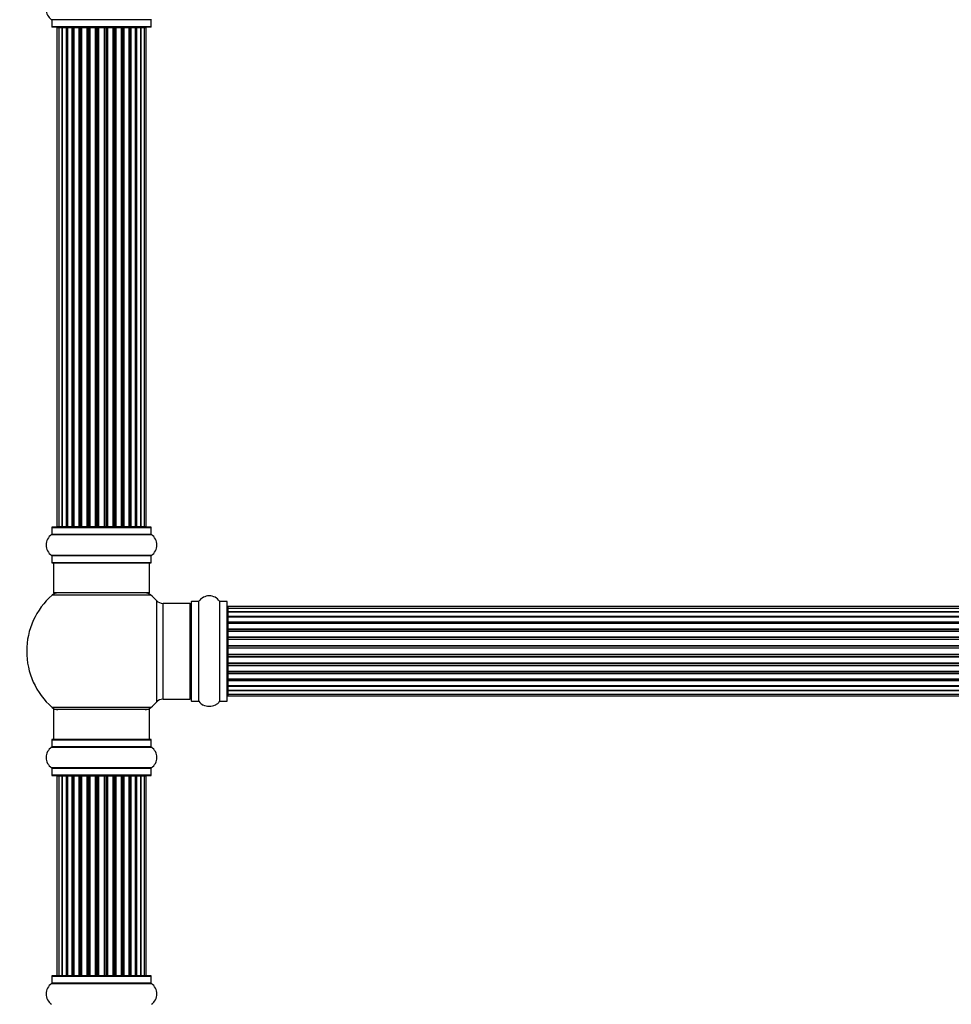
# Model space of a CAD drawing. Units: millimetres. Extents: x 0 to 1448, y 0 to 3502.
# Drawn here: x 473 to 785, y 1966 to 2295 of the extents above; entities that cross this region are included whole.
import ezdxf
from ezdxf import colors
from ezdxf.entities.mleader import LeaderData, LeaderLine
from ezdxf.math import Vec2, Vec3

# ---------------------------------------------------------------- set-up
doc = ezdxf.new("R2010")
doc.units = ezdxf.units.MM
doc.layers.add('DV1_Défaut', color=7, linetype='Continuous')
doc.layers.add('Défaut', color=7, linetype='Continuous')

# ---------------------------------------------------------------- blocks, each defined once
blk = doc.blocks.new('_DOT')
at = {"color": 0}
blk.add_line((0, 0), (-1, 0), dxfattribs=at)
at = {"color": 0, "const_width": 0.333}
blk.add_lwpolyline([(-0.1665, 0, 1), (0.1665, 0, 1)], format="xyb", close=True, dxfattribs=at)
blk = doc.blocks.new('SE')
at = {"layer": 'DV1_Défaut', "color": 7, "linetype": 'Continuous'}
for p, q in [((517.43, 2294.72), (484.05, 2294.72)), ((517.39, 2294.64), (484.09, 2294.64)), ((484.09, 2294.64), (484.09, 2292.29)), ((517.39, 2292.29), (517.39, 2294.64)), ((517.39, 2292.29), (484.09, 2292.29)), ((517.29, 2292.19), (484.19, 2292.19)), ((486.43, 2291.99), (485.82, 2291.99)), ((485.82, 2291.99), (485.82, 2125.39)), ((487.61, 2291.99), (486.43, 2291.99)), ((486.43, 2291.99), (486.43, 2125.39)), ((487.61, 2125.39), (487.61, 2291.99)), ((489, 2291.99), (487.62, 2291.99)), ((487.62, 2291.99), (487.62, 2125.39)), ((489, 2125.39), (489, 2291.99)), ((489, 2291.99), (489.25, 2291.99)), ((489.25, 2291.99), (489.25, 2125.39)), ((490.91, 2291.99), (489.34, 2291.99)), ((489.34, 2291.99), (489.34, 2125.39)), ((490.91, 2125.39), (490.91, 2291.99)), ((490.91, 2291.99), (491.16, 2291.99)), ((491.16, 2291.99), (491.16, 2125.39)), ((491.59, 2291.99), (491.16, 2291.99)), ((493.24, 2291.99), (491.51, 2291.99)), ((491.51, 2291.99), (491.51, 2125.39)), ((493.24, 2125.39), (493.24, 2291.99)), ((493.24, 2291.99), (493.49, 2291.99)), ((493.49, 2291.99), (493.49, 2125.39)), ((493.99, 2291.99), (493.49, 2291.99)), ((493.99, 2125.39), (493.99, 2291.99)), ((493.99, 2291.99), (494.05, 2291.99)), ((495.9, 2291.99), (494.05, 2291.99)), ((494.05, 2291.99), (494.05, 2125.39)), ((495.9, 2125.39), (495.9, 2291.99)), ((495.9, 2291.99), (496.14, 2291.99)), ((496.14, 2291.99), (496.14, 2125.39)), ((496.69, 2291.99), (496.14, 2291.99)), ((496.69, 2125.39), (496.69, 2291.99)), ((496.69, 2291.99), (496.83, 2291.99)), ((498.77, 2291.99), (496.83, 2291.99)), ((496.83, 2291.99), (496.83, 2125.39)), ((498.77, 2125.39), (498.77, 2291.99)), ((498.77, 2291.99), (498.99, 2291.99)), ((498.99, 2291.99), (498.99, 2125.39)), ((499.57, 2291.99), (498.99, 2291.99)), ((499.57, 2125.39), (499.57, 2291.99)), ((499.75, 2291.99), (499.57, 2291.99)), ((501.73, 2291.99), (499.75, 2291.99)), ((499.75, 2291.99), (499.75, 2125.39)), ((501.73, 2125.39), (501.73, 2291.99)), ((501.73, 2291.99), (501.91, 2291.99)), ((502.49, 2291.99), (501.91, 2291.99)), ((501.91, 2291.99), (501.91, 2125.39)), ((502.49, 2125.39), (502.49, 2291.99)), ((502.49, 2291.99), (502.71, 2291.99)), ((504.65, 2291.99), (502.71, 2291.99)), ((502.71, 2291.99), (502.71, 2125.39)), ((504.65, 2291.99), (504.79, 2291.99)), ((504.65, 2125.39), (504.65, 2291.99)), ((505.34, 2291.99), (504.79, 2291.99)), ((504.79, 2291.99), (504.79, 2125.39)), ((505.34, 2125.39), (505.34, 2291.99)), ((505.34, 2291.99), (505.58, 2291.99)), ((507.43, 2291.99), (505.58, 2291.99)), ((505.58, 2291.99), (505.58, 2125.39)), ((507.43, 2291.99), (507.49, 2291.99)), ((507.43, 2125.39), (507.43, 2291.99)), ((507.99, 2291.99), (507.49, 2291.99)), ((507.49, 2291.99), (507.49, 2125.39)), ((507.99, 2125.39), (507.99, 2291.99)), ((507.99, 2291.99), (508.24, 2291.99)), ((509.97, 2291.99), (508.24, 2291.99)), ((508.24, 2291.99), (508.24, 2125.39)), ((510.32, 2291.99), (509.89, 2291.99)), ((509.97, 2125.39), (509.97, 2291.99)), ((510.32, 2125.39), (510.32, 2291.99)), ((510.32, 2291.99), (510.57, 2291.99)), ((512.14, 2291.99), (510.57, 2291.99)), ((510.57, 2291.99), (510.57, 2125.39)), ((512.14, 2125.39), (512.14, 2291.99)), ((512.24, 2125.39), (512.24, 2291.99)), ((512.24, 2291.99), (512.48, 2291.99)), ((513.86, 2291.99), (512.48, 2291.99)), ((512.48, 2291.99), (512.48, 2125.39)), ((513.86, 2125.39), (513.86, 2291.99)), ((515.06, 2291.99), (513.87, 2291.99)), ((513.87, 2291.99), (513.87, 2125.39)), ((515.66, 2291.99), (515.06, 2291.99)), ((515.06, 2125.39), (515.06, 2291.99)), ((515.66, 2125.39), (515.66, 2291.99)), ((485.82, 2125.39), (486.43, 2125.39)), ((486.43, 2125.39), (487.61, 2125.39)), ((487.62, 2125.39), (489, 2125.39)), ((489.25, 2125.39), (489, 2125.39)), ((489.34, 2125.39), (490.91, 2125.39)), ((491.16, 2125.39), (490.91, 2125.39)), ((491.16, 2125.39), (491.59, 2125.39)), ((491.51, 2125.39), (493.24, 2125.39)), ((493.49, 2125.39), (493.24, 2125.39)), ((493.49, 2125.39), (493.99, 2125.39)), ((494.05, 2125.39), (493.99, 2125.39)), ((494.05, 2125.39), (495.9, 2125.39)), ((496.14, 2125.39), (495.9, 2125.39)), ((496.14, 2125.39), (496.69, 2125.39)), ((496.83, 2125.39), (496.69, 2125.39)), ((496.83, 2125.39), (498.77, 2125.39)), ((498.99, 2125.39), (498.77, 2125.39)), ((498.99, 2125.39), (499.57, 2125.39)), ((499.57, 2125.39), (499.75, 2125.39)), ((499.75, 2125.39), (501.73, 2125.39)), ((501.91, 2125.39), (501.73, 2125.39)), ((501.91, 2125.39), (502.49, 2125.39)), ((502.71, 2125.39), (502.49, 2125.39)), ((502.71, 2125.39), (504.65, 2125.39)), ((504.79, 2125.39), (504.65, 2125.39)), ((504.79, 2125.39), (505.34, 2125.39)), ((505.58, 2125.39), (505.34, 2125.39)), ((505.58, 2125.39), (507.43, 2125.39)), ((507.49, 2125.39), (507.43, 2125.39)), ((507.49, 2125.39), (507.99, 2125.39)), ((508.24, 2125.39), (507.99, 2125.39)), ((508.24, 2125.39), (509.97, 2125.39)), ((509.89, 2125.39), (510.32, 2125.39)), ((510.57, 2125.39), (510.32, 2125.39)), ((510.57, 2125.39), (512.14, 2125.39)), ((512.48, 2125.39), (512.24, 2125.39)), ((512.48, 2125.39), (513.86, 2125.39)), ((513.87, 2125.39), (515.06, 2125.39)), ((515.06, 2125.39), (515.66, 2125.39)), ((484.05, 2122.66), (517.43, 2122.66)), ((484.09, 2125.09), (517.39, 2125.09)), ((484.09, 2125.09), (484.09, 2122.75)), ((517.39, 2122.75), (484.09, 2122.75)), ((517.29, 2125.19), (484.19, 2125.19)), ((517.39, 2122.75), (517.39, 2125.09)), ((517.43, 2115.72), (484.05, 2115.72)), ((484.09, 2115.64), (517.39, 2115.64)), ((484.09, 2115.64), (484.09, 2113.29)), ((517.39, 2113.29), (517.39, 2115.64)), ((517.39, 2113.29), (484.09, 2113.29)), ((484.19, 2113.19), (517.29, 2113.19)), ((484.74, 2113.19), (484.74, 2103.19)), ((516.74, 2103.19), (516.74, 2113.19)), ((517.28, 2102.44), (484.2, 2102.44)), ((516.74, 2103.19), (484.74, 2103.19)), ((519.1, 2100.66), (519.1, 2066.73)), ((521.31, 2067.69), (521.31, 2099.69)), ((530.24, 2099.69), (521.31, 2099.69)), ((530.24, 2099.69), (530.24, 2067.69)), ((530.74, 2100.24), (530.74, 2067.14)), ((530.84, 2067.04), (530.84, 2100.34)), ((533.19, 2100.34), (530.84, 2100.34)), ((533.19, 2100.34), (533.19, 2067.04)), ((533.27, 2067), (533.27, 2100.39)), ((540.21, 2100.39), (540.21, 2067)), ((540.29, 2067.04), (540.29, 2100.34)), ((542.64, 2100.34), (540.29, 2100.34)), ((542.64, 2100.34), (542.64, 2067.04)), ((542.74, 2067.14), (542.74, 2100.24)), ((542.94, 2098.62), (542.94, 2098.01)), ((1008.54, 2098.62), (542.94, 2098.62)), ((542.94, 2098.01), (542.94, 2096.82)), ((1008.54, 2098.01), (542.94, 2098.01)), ((542.94, 2096.82), (542.94, 2095.43)), ((542.94, 2096.82), (1008.54, 2096.82)), ((1008.54, 2096.82), (542.94, 2096.82)), ((542.94, 2095.43), (1008.54, 2095.43)), ((542.94, 2095.19), (542.94, 2095.43)), ((1008.54, 2095.19), (542.94, 2095.19)), ((542.94, 2095.1), (542.94, 2093.53)), ((1008.54, 2095.1), (542.94, 2095.1)), ((542.94, 2093.53), (1008.54, 2093.53)), ((542.94, 2093.27), (542.94, 2093.53)), ((1008.54, 2093.27), (542.94, 2093.27)), ((542.94, 2093.27), (542.94, 2092.84)), ((542.94, 2092.92), (542.94, 2091.19)), ((1008.54, 2092.92), (542.94, 2092.92)), ((542.94, 2091.19), (1008.54, 2091.19)), ((542.94, 2090.94), (542.94, 2091.19)), ((1008.54, 2090.94), (542.94, 2090.94)), ((542.94, 2090.94), (542.94, 2090.44)), ((542.94, 2090.44), (1008.54, 2090.44)), ((542.94, 2090.39), (542.94, 2090.44)), ((542.94, 2090.39), (542.94, 2088.53)), ((1008.54, 2090.39), (542.94, 2090.39)), ((542.94, 2088.53), (1008.54, 2088.53)), ((542.94, 2088.29), (542.94, 2088.53)), ((1008.54, 2088.29), (542.94, 2088.29)), ((542.94, 2088.29), (542.94, 2087.74)), ((542.94, 2087.74), (1008.54, 2087.74)), ((542.94, 2087.6), (542.94, 2087.74)), ((542.94, 2087.6), (542.94, 2085.66)), ((1008.54, 2087.6), (542.94, 2087.6)), ((542.94, 2085.66), (1008.54, 2085.66)), ((542.94, 2085.44), (542.94, 2085.66)), ((1008.54, 2085.44), (542.94, 2085.44)), ((542.94, 2085.44), (542.94, 2084.87)), ((542.94, 2084.87), (1008.54, 2084.87)), ((542.94, 2084.87), (542.94, 2084.68)), ((542.94, 2084.68), (542.94, 2082.7)), ((1008.54, 2084.68), (542.94, 2084.68)), ((542.94, 2082.7), (1008.54, 2082.7)), ((542.94, 2082.52), (542.94, 2082.7)), ((542.94, 2082.52), (542.94, 2081.94)), ((1008.54, 2082.52), (542.94, 2082.52)), ((542.94, 2081.94), (1008.54, 2081.94)), ((542.94, 2081.73), (542.94, 2081.94)), ((542.94, 2081.73), (542.94, 2079.78)), ((1008.54, 2081.73), (542.94, 2081.73)), ((542.94, 2079.64), (542.94, 2079.78)), ((542.94, 2079.78), (1008.54, 2079.78)), ((542.94, 2079.64), (542.94, 2079.09)), ((1008.54, 2079.64), (542.94, 2079.64)), ((542.94, 2079.09), (1008.54, 2079.09)), ((542.94, 2078.85), (542.94, 2079.09)), ((542.94, 2078.85), (542.94, 2077)), ((1008.54, 2078.85), (542.94, 2078.85)), ((542.94, 2076.95), (542.94, 2077)), ((542.94, 2077), (1008.54, 2077)), ((542.94, 2076.95), (542.94, 2076.44)), ((1008.54, 2076.95), (542.94, 2076.95)), ((542.94, 2076.44), (1008.54, 2076.44)), ((542.94, 2076.19), (542.94, 2076.44)), ((542.94, 2076.19), (542.94, 2074.46)), ((1008.54, 2076.19), (542.94, 2076.19)), ((542.94, 2074.54), (542.94, 2074.11)), ((542.94, 2074.46), (1008.54, 2074.46)), ((542.94, 2074.11), (1008.54, 2074.11)), ((542.94, 2073.86), (542.94, 2074.11)), ((542.94, 2073.86), (542.94, 2072.29)), ((1008.54, 2073.86), (542.94, 2073.86)), ((542.94, 2072.29), (1008.54, 2072.29)), ((542.94, 2072.2), (1008.54, 2072.2)), ((542.94, 2071.96), (542.94, 2072.2)), ((542.94, 2071.96), (542.94, 2070.57)), ((1008.54, 2071.96), (542.94, 2071.96)), ((542.94, 2070.57), (542.94, 2069.38)), ((1008.54, 2070.57), (542.94, 2070.57)), ((542.94, 2070.57), (1008.54, 2070.57)), ((521.31, 2067.69), (530.24, 2067.69)), ((530.84, 2067.04), (533.19, 2067.04)), ((540.29, 2067.04), (542.64, 2067.04)), ((542.94, 2069.38), (542.94, 2068.77)), ((542.94, 2069.38), (1008.54, 2069.38)), ((542.94, 2068.77), (1008.54, 2068.77)), ((517.28, 2064.94), (484.2, 2064.94)), ((516.74, 2064.19), (484.74, 2064.19)), ((484.74, 2064.19), (484.74, 2054.19)), ((516.74, 2054.19), (516.74, 2064.19)), ((484.09, 2054.09), (517.39, 2054.09)), ((484.09, 2054.09), (484.09, 2051.75)), ((517.29, 2054.19), (484.19, 2054.19)), ((517.39, 2051.75), (517.39, 2054.09)), ((484.05, 2051.66), (517.43, 2051.66)), ((517.39, 2051.75), (484.09, 2051.75)), ((517.43, 2044.72), (484.05, 2044.72)), ((484.09, 2044.64), (517.39, 2044.64)), ((484.09, 2044.64), (484.09, 2042.29)), ((517.39, 2042.29), (517.39, 2044.64)), ((517.39, 2042.29), (484.09, 2042.29)), ((484.19, 2042.19), (517.29, 2042.19)), ((486.43, 2041.99), (485.82, 2041.99)), ((485.82, 2041.99), (485.82, 1975.39)), ((487.61, 2041.99), (486.43, 2041.99)), ((486.43, 2041.99), (486.43, 1975.39)), ((487.61, 1975.39), (487.61, 2041.99)), ((489, 2041.99), (487.62, 2041.99)), ((487.62, 2041.99), (487.62, 1975.39)), ((489, 1975.39), (489, 2041.99)), ((489, 2041.99), (489.25, 2041.99)), ((489.25, 2041.99), (489.25, 1975.39)), ((490.91, 2041.99), (489.34, 2041.99)), ((489.34, 2041.99), (489.34, 1975.39)), ((490.91, 1975.39), (490.91, 2041.99)), ((490.91, 2041.99), (491.16, 2041.99)), ((491.16, 2041.99), (491.16, 1975.39)), ((491.59, 2041.99), (491.16, 2041.99)), ((493.24, 2041.99), (491.51, 2041.99)), ((491.51, 2041.99), (491.51, 1975.39)), ((493.24, 1975.39), (493.24, 2041.99)), ((493.24, 2041.99), (493.49, 2041.99)), ((493.49, 2041.99), (493.49, 1975.39)), ((493.99, 2041.99), (493.49, 2041.99)), ((493.99, 1975.39), (493.99, 2041.99)), ((493.99, 2041.99), (494.05, 2041.99)), ((495.9, 2041.99), (494.05, 2041.99)), ((494.05, 2041.99), (494.05, 1975.39)), ((495.9, 1975.39), (495.9, 2041.99)), ((495.9, 2041.99), (496.14, 2041.99)), ((496.14, 2041.99), (496.14, 1975.39)), ((496.69, 2041.99), (496.14, 2041.99)), ((496.69, 1975.39), (496.69, 2041.99)), ((496.69, 2041.99), (496.83, 2041.99)), ((498.77, 2041.99), (496.83, 2041.99)), ((496.83, 2041.99), (496.83, 1975.39)), ((498.77, 1975.39), (498.77, 2041.99)), ((498.77, 2041.99), (498.99, 2041.99)), ((498.99, 2041.99), (498.99, 1975.39)), ((499.57, 2041.99), (498.99, 2041.99)), ((499.57, 1975.39), (499.57, 2041.99)), ((499.75, 2041.99), (499.57, 2041.99)), ((501.73, 2041.99), (499.75, 2041.99)), ((499.75, 2041.99), (499.75, 1975.39)), ((501.73, 1975.39), (501.73, 2041.99)), ((501.73, 2041.99), (501.91, 2041.99)), ((502.49, 2041.99), (501.91, 2041.99)), ((501.91, 2041.99), (501.91, 1975.39)), ((502.49, 1975.39), (502.49, 2041.99)), ((502.49, 2041.99), (502.71, 2041.99)), ((504.65, 2041.99), (502.71, 2041.99)), ((502.71, 2041.99), (502.71, 1975.39)), ((504.65, 2041.99), (504.79, 2041.99)), ((504.65, 1975.39), (504.65, 2041.99)), ((505.34, 2041.99), (504.79, 2041.99)), ((504.79, 2041.99), (504.79, 1975.39)), ((505.34, 1975.39), (505.34, 2041.99)), ((505.34, 2041.99), (505.58, 2041.99)), ((507.43, 2041.99), (505.58, 2041.99)), ((505.58, 2041.99), (505.58, 1975.39)), ((507.43, 2041.99), (507.49, 2041.99)), ((507.43, 1975.39), (507.43, 2041.99)), ((507.99, 2041.99), (507.49, 2041.99)), ((507.49, 2041.99), (507.49, 1975.39)), ((507.99, 1975.39), (507.99, 2041.99)), ((507.99, 2041.99), (508.24, 2041.99)), ((509.97, 2041.99), (508.24, 2041.99)), ((508.24, 2041.99), (508.24, 1975.39)), ((510.32, 2041.99), (509.89, 2041.99)), ((509.97, 1975.39), (509.97, 2041.99)), ((510.32, 1975.39), (510.32, 2041.99)), ((510.32, 2041.99), (510.57, 2041.99)), ((512.14, 2041.99), (510.57, 2041.99)), ((510.57, 2041.99), (510.57, 1975.39)), ((512.14, 1975.39), (512.14, 2041.99)), ((512.24, 1975.39), (512.24, 2041.99)), ((512.24, 2041.99), (512.48, 2041.99)), ((513.86, 2041.99), (512.48, 2041.99)), ((512.48, 2041.99), (512.48, 1975.39)), ((513.86, 1975.39), (513.86, 2041.99)), ((515.06, 2041.99), (513.87, 2041.99)), ((513.87, 2041.99), (513.87, 1975.39)), ((515.66, 2041.99), (515.06, 2041.99)), ((515.06, 1975.39), (515.06, 2041.99)), ((515.66, 1975.39), (515.66, 2041.99)), ((484.09, 1975.09), (517.39, 1975.09)), ((484.09, 1975.09), (484.09, 1972.75)), ((517.29, 1975.19), (484.19, 1975.19)), ((485.82, 1975.39), (486.43, 1975.39)), ((486.43, 1975.39), (487.61, 1975.39)), ((487.62, 1975.39), (489, 1975.39)), ((489.25, 1975.39), (489, 1975.39)), ((489.34, 1975.39), (490.91, 1975.39)), ((491.16, 1975.39), (490.91, 1975.39)), ((491.16, 1975.39), (491.59, 1975.39)), ((491.51, 1975.39), (493.24, 1975.39)), ((493.49, 1975.39), (493.24, 1975.39)), ((493.49, 1975.39), (493.99, 1975.39)), ((494.05, 1975.39), (493.99, 1975.39)), ((494.05, 1975.39), (495.9, 1975.39)), ((496.14, 1975.39), (495.9, 1975.39)), ((496.14, 1975.39), (496.69, 1975.39)), ((496.83, 1975.39), (496.69, 1975.39)), ((496.83, 1975.39), (498.77, 1975.39)), ((498.99, 1975.39), (498.77, 1975.39)), ((498.99, 1975.39), (499.57, 1975.39)), ((499.57, 1975.39), (499.75, 1975.39)), ((499.75, 1975.39), (501.73, 1975.39)), ((501.91, 1975.39), (501.73, 1975.39)), ((501.91, 1975.39), (502.49, 1975.39)), ((502.71, 1975.39), (502.49, 1975.39)), ((502.71, 1975.39), (504.65, 1975.39)), ((504.79, 1975.39), (504.65, 1975.39)), ((504.79, 1975.39), (505.34, 1975.39)), ((505.58, 1975.39), (505.34, 1975.39)), ((505.58, 1975.39), (507.43, 1975.39)), ((507.49, 1975.39), (507.43, 1975.39)), ((507.49, 1975.39), (507.99, 1975.39)), ((508.24, 1975.39), (507.99, 1975.39)), ((508.24, 1975.39), (509.97, 1975.39)), ((509.89, 1975.39), (510.32, 1975.39)), ((510.57, 1975.39), (510.32, 1975.39)), ((510.57, 1975.39), (512.14, 1975.39)), ((512.48, 1975.39), (512.24, 1975.39)), ((512.48, 1975.39), (513.86, 1975.39)), ((513.87, 1975.39), (515.06, 1975.39)), ((515.06, 1975.39), (515.66, 1975.39)), ((517.39, 1972.75), (517.39, 1975.09)), ((484.05, 1972.66), (517.43, 1972.66)), ((517.39, 1972.75), (484.09, 1972.75))]:
    blk.add_line(p, q, dxfattribs=at)
for centre, radius, start, end in [((486.48, 2298.19), 4.24, 124.9821, 235.0179), ((483.99, 2294.64), 0.1, 0, 55.0179), ((517.49, 2294.64), 0.1, 124.9821, 180), ((484.19, 2292.29), 0.1, 180, 270), ((486.02, 2291.99), 0.2, 90, 180), ((486.63, 2291.99), 0.2, 90, 180), ((487.82, 2291.99), 0.2, 90, 180), ((489.54, 2291.99), 0.2, 90, 180), ((491.71, 2291.99), 0.2, 90, 180), ((494.25, 2291.99), 0.2, 90, 180), ((497.03, 2291.99), 0.2, 90, 180), ((504.45, 2291.99), 0.2, 0, 90), ((507.23, 2291.99), 0.2, 0, 90), ((509.77, 2291.99), 0.2, 0, 90), ((511.94, 2291.99), 0.2, 0, 90), ((513.66, 2291.99), 0.2, 0, 90), ((514.86, 2291.99), 0.2, 0, 90), ((515.46, 2291.99), 0.2, 0, 90), ((517.29, 2292.29), 0.1, 270, 0), ((486.02, 2125.39), 0.2, 180, 270), ((486.63, 2125.39), 0.2, 180, 270), ((487.82, 2125.39), 0.2, 180, 270), ((489.54, 2125.39), 0.2, 180, 270), ((491.71, 2125.39), 0.2, 180, 270), ((494.25, 2125.39), 0.2, 180, 270), ((497.03, 2125.39), 0.2, 180, 270), ((504.45, 2125.39), 0.2, 270, 0), ((507.23, 2125.39), 0.2, 270, 0), ((509.77, 2125.39), 0.2, 270, 0), ((511.94, 2125.39), 0.2, 270, 0), ((513.66, 2125.39), 0.2, 270, 0), ((514.86, 2125.39), 0.2, 270, 0), ((515.46, 2125.39), 0.2, 270, 0), ((486.48, 2119.19), 4.24, 124.9821, 235.0179), ((483.99, 2122.75), 0.1, 304.9821, 0), ((484.19, 2125.09), 0.1, 90, 180), ((517.29, 2125.09), 0.1, 0, 90), ((517.49, 2122.75), 0.1, 180, 235.0179), ((515, 2119.19), 4.24, 304.9821, 55.0179), ((483.99, 2115.64), 0.1, 0, 55.0179), ((517.49, 2115.64), 0.1, 124.9821, 180), ((484.19, 2113.29), 0.1, 180, 270), ((517.29, 2113.29), 0.1, 270, 0), ((500.74, 2083.69), 25, 131.4096, 228.5904), ((486.19, 2100.19), 3, 90, 131.4096), ((515.29, 2100.19), 3, 48.5904, 90), ((500.74, 2083.69), 25, 42.7321, 48.5904), ((521.31, 2102.69), 3, 222.7321, 270), ((530.24, 2099.19), 0.5, 0, 90), ((530.84, 2100.24), 0.1, 90, 180), ((533.19, 2100.44), 0.1, 270, 325.0179), ((536.74, 2097.96), 4.24, 34.9821, 145.0179), ((540.29, 2100.44), 0.1, 214.9821, 270), ((542.64, 2100.24), 0.1, 0, 90), ((542.94, 2098.42), 0.2, 90, 180), ((542.94, 2097.81), 0.2, 90, 180), ((542.94, 2096.62), 0.2, 90, 180), ((542.94, 2094.9), 0.2, 90, 180), ((542.94, 2092.72), 0.2, 90, 180), ((542.94, 2090.19), 0.2, 90, 180), ((542.94, 2087.4), 0.2, 90, 180), ((542.94, 2079.98), 0.2, 180, 270), ((542.94, 2077.2), 0.2, 180, 270), ((542.94, 2074.66), 0.2, 180, 270), ((542.94, 2072.49), 0.2, 180, 270), ((542.94, 2070.77), 0.2, 180, 270), ((542.94, 2069.58), 0.2, 180, 270), ((500.74, 2083.69), 25, 311.4096, 317.2679), ((521.31, 2064.69), 3, 90, 137.2679), ((530.24, 2068.19), 0.5, 270, 0), ((530.84, 2067.14), 0.1, 180, 270), ((533.19, 2066.94), 0.1, 34.9821, 90), ((536.74, 2069.43), 4.24, 214.9821, 241.1068), ((536.74, 2069.43), 4.24, 299.1889, 325.0179), ((540.29, 2066.94), 0.1, 90, 145.0179), ((542.64, 2067.14), 0.1, 270, 0), ((542.94, 2068.97), 0.2, 180, 270), ((486.19, 2067.19), 3, 228.5904, 270), ((515.29, 2067.19), 3, 270, 311.4096), ((536.74, 2070.55), 5.24, 246.675, 293.3251), ((535.86, 2068.24), 2.77, 244.6486, 246.5281), ((484.19, 2054.09), 0.1, 90, 180), ((517.29, 2054.09), 0.1, 0, 90), ((486.48, 2048.19), 4.24, 124.9821, 235.0179), ((483.99, 2051.75), 0.1, 304.9821, 0), ((517.49, 2051.75), 0.1, 180, 235.0179), ((515, 2048.19), 4.24, 304.9821, 55.0179), ((483.99, 2044.64), 0.1, 0, 55.0179), ((517.49, 2044.64), 0.1, 124.9821, 180), ((484.19, 2042.29), 0.1, 180, 270), ((486.02, 2041.99), 0.2, 90, 180), ((486.63, 2041.99), 0.2, 90, 180), ((487.82, 2041.99), 0.2, 90, 180), ((489.54, 2041.99), 0.2, 90, 180), ((491.71, 2041.99), 0.2, 90, 180), ((494.25, 2041.99), 0.2, 90, 180), ((497.03, 2041.99), 0.2, 90, 180), ((504.45, 2041.99), 0.2, 0, 90), ((507.23, 2041.99), 0.2, 0, 90), ((509.77, 2041.99), 0.2, 0, 90), ((511.94, 2041.99), 0.2, 0, 90), ((513.66, 2041.99), 0.2, 0, 90), ((514.86, 2041.99), 0.2, 0, 90), ((515.46, 2041.99), 0.2, 0, 90), ((517.29, 2042.29), 0.1, 270, 0), ((484.19, 1975.09), 0.1, 90, 180), ((486.02, 1975.39), 0.2, 180, 270), ((486.63, 1975.39), 0.2, 180, 270), ((487.82, 1975.39), 0.2, 180, 270), ((489.54, 1975.39), 0.2, 180, 270), ((491.71, 1975.39), 0.2, 180, 270), ((494.25, 1975.39), 0.2, 180, 270), ((497.03, 1975.39), 0.2, 180, 270), ((504.45, 1975.39), 0.2, 270, 0), ((507.23, 1975.39), 0.2, 270, 0), ((509.77, 1975.39), 0.2, 270, 0), ((511.94, 1975.39), 0.2, 270, 0), ((513.66, 1975.39), 0.2, 270, 0), ((514.86, 1975.39), 0.2, 270, 0), ((515.46, 1975.39), 0.2, 270, 0), ((517.29, 1975.09), 0.1, 0, 90), ((486.48, 1969.19), 4.24, 124.9821, 235.0179), ((483.99, 1972.75), 0.1, 304.9821, 0), ((517.49, 1972.75), 0.1, 180, 235.0179), ((515, 1969.19), 4.24, 304.9821, 55.0179)]:
    blk.add_arc(centre, radius, start, end, dxfattribs=at)
for centre, major_axis, ratio, start_param, end_param in [((487.58, 2291.99), (0, 0.2), 0.187711, 4.712389, 6.283187), ((488.93, 2291.99), (0, 0.2), 0.387825, 4.712389, 6.283187), ((489.41, 2291.99), (0, 0.2), 0.821054, 0, 1.570796), ((490.79, 2291.99), (0, 0.2), 0.570989, 4.712389, 6.283185), ((491.3, 2291.99), (0, 0.2), 0.684425, 0, 1.570796), ((493.09, 2291.99), (0, 0.2), 0.729199, 4.712389, 6.283185), ((493.59, 2291.99), (0, 0.2), 0.517884, 0, 1.570796), ((494.09, 2291.99), (0, 0.2), 0.4819, 0, 1.570796), ((495.73, 2291.99), (0, 0.2), 0.855538, 4.712389, 6.283185), ((496.2, 2291.99), (0, 0.2), 0.328709, 0.000002, 1.570796), ((496.75, 2291.99), (0, 0.2), 0.289192, 0.000002, 1.570796), ((498.59, 2291.99), (0, 0.2), 0.944487, 4.712389, 6.283185), ((499.01, 2291.99), (0, 0.2), 0.125168, 0.000002, 1.570796), ((499.58, 2291.99), (0, 0.2), 0.083844, 0.000002, 1.570796), ((499.95, 2291.99), (0, -0.2), 0.992157, 3.141593, 4.712389), ((501.53, 2291.99), (0, -0.2), 0.992157, 1.570796, 3.141593), ((501.9, 2291.99), (0, -0.2), 0.083844, 1.570796, 3.141593), ((502.47, 2291.99), (0, -0.2), 0.125168, 1.570796, 3.141593), ((502.9, 2291.99), (0, -0.2), 0.944487, 3.141593, 4.712389), ((504.73, 2291.99), (0, -0.2), 0.289192, 1.570796, 3.141593), ((505.28, 2291.99), (0, -0.2), 0.328709, 1.570796, 3.141593), ((505.75, 2291.99), (0, -0.2), 0.855538, 3.141593, 4.712389), ((507.39, 2291.99), (0, -0.2), 0.4819, 1.570796, 3.141593), ((507.89, 2291.99), (0, -0.2), 0.517884, 1.570796, 3.141593), ((508.39, 2291.99), (0, -0.2), 0.729199, 3.141593, 4.712389), ((510.19, 2291.99), (0, -0.2), 0.684425, 1.570796, 3.141593), ((510.69, 2291.99), (0, -0.2), 0.570989, 3.141593, 4.712389), ((512.07, 2291.99), (0, -0.2), 0.821054, 1.570796, 3.141593), ((512.55, 2291.99), (0, -0.2), 0.387825, 3.141593, 4.712389), ((513.91, 2291.99), (0, -0.2), 0.187711, 3.141593, 4.712389), ((487.58, 2125.39), (0, 0.2), 0.187711, 3.141593, 4.712389), ((488.93, 2125.39), (0, 0.2), 0.387825, 3.141593, 4.712389), ((489.41, 2125.39), (0, 0.2), 0.821054, 1.570796, 3.141593), ((490.79, 2125.39), (0, 0.2), 0.570989, 3.141593, 4.712389), ((491.3, 2125.39), (0, 0.2), 0.684425, 1.570796, 3.141593), ((493.09, 2125.39), (0, 0.2), 0.729199, 3.141593, 4.712389), ((493.59, 2125.39), (0, 0.2), 0.517884, 1.570796, 3.141593), ((494.09, 2125.39), (0, 0.2), 0.4819, 1.570796, 3.141593), ((495.73, 2125.39), (0, 0.2), 0.855538, 3.141593, 4.712389), ((496.2, 2125.39), (0, 0.2), 0.328709, 1.570796, 3.141593), ((496.75, 2125.39), (0, 0.2), 0.289192, 1.570796, 3.141593), ((498.59, 2125.39), (0, 0.2), 0.944487, 3.141593, 4.712389), ((499.01, 2125.39), (0, 0.2), 0.125168, 1.570796, 3.141593), ((499.58, 2125.39), (0, 0.2), 0.083844, 1.570796, 3.141593), ((499.95, 2125.39), (0, -0.2), 0.992157, 4.712389, 6.283185), ((501.53, 2125.39), (0, -0.2), 0.992157, 0, 1.570796), ((501.9, 2125.39), (0, -0.2), 0.083844, 0, 1.570796), ((502.47, 2125.39), (0, -0.2), 0.125168, 0, 1.570796), ((502.9, 2125.39), (0, -0.2), 0.944487, 4.712389, 6.283185), ((504.73, 2125.39), (0, -0.2), 0.289192, 0, 1.570796), ((505.28, 2125.39), (0, -0.2), 0.328709, 0, 1.570796), ((505.75, 2125.39), (0, -0.2), 0.855538, 4.712389, 6.283185), ((507.39, 2125.39), (0, -0.2), 0.4819, 0, 1.570796), ((507.89, 2125.39), (0, -0.2), 0.517884, 0, 1.570796), ((508.39, 2125.39), (0, -0.2), 0.729199, 4.712389, 6.283185), ((510.19, 2125.39), (0, -0.2), 0.684425, 0, 1.570796), ((510.69, 2125.39), (0, -0.2), 0.570989, 4.712389, 6.283185), ((512.07, 2125.39), (0, -0.2), 0.821054, 0, 1.570796), ((512.55, 2125.39), (0, -0.2), 0.387825, 4.712389, 6.283185), ((513.91, 2125.39), (0, -0.2), 0.187711, 4.712389, 6.283185), ((542.94, 2096.86), (0.2, 0), 0.187711, 3.141593, 4.712389), ((542.94, 2095.51), (0.2, 0), 0.387825, 3.141593, 4.712389), ((542.94, 2095.02), (0.2, 0), 0.821054, 1.570796, 3.141593), ((542.94, 2093.64), (0.2, 0), 0.570989, 3.141593, 4.712389), ((542.94, 2093.14), (0.2, 0), 0.684425, 1.570796, 3.141593), ((542.94, 2091.34), (0.2, 0), 0.729199, 3.141593, 4.712389), ((542.94, 2090.84), (0.2, 0), 0.517884, 1.570796, 3.141593), ((542.94, 2090.34), (0.2, 0), 0.4819, 1.570796, 3.141593), ((542.94, 2088.7), (0.2, 0), 0.855538, 3.141593, 4.712389), ((542.94, 2088.23), (0.2, 0), 0.328709, 1.570796, 3.141593), ((542.94, 2087.68), (0.2, 0), 0.289192, 1.570796, 3.141593), ((542.94, 2085.85), (0.2, 0), 0.944487, 3.141593, 4.712389), ((542.94, 2085.42), (0.2, 0), 0.125168, 1.570796, 3.141593), ((542.94, 2084.85), (0.2, 0), 0.083844, 1.570796, 3.141593), ((542.94, 2084.49), (-0.2, 0), 0.992157, 4.712389, 6.283185), ((542.94, 2082.9), (-0.2, 0), 0.992157, 0, 1.570796), ((542.94, 2082.54), (-0.2, 0), 0.083844, 0, 1.570796), ((542.94, 2081.97), (-0.2, 0), 0.125168, 0, 1.570796), ((542.94, 2081.54), (-0.2, 0), 0.944487, 4.712389, 6.283185), ((542.94, 2079.7), (-0.2, 0), 0.289192, 0, 1.570796), ((542.94, 2079.16), (-0.2, 0), 0.328709, 0, 1.570796), ((542.94, 2078.68), (-0.2, 0), 0.855538, 4.712389, 6.283185), ((542.94, 2077.04), (-0.2, 0), 0.4819, 0, 1.570796), ((542.94, 2076.55), (-0.2, 0), 0.517884, 0, 1.570796), ((542.94, 2076.05), (-0.2, 0), 0.729199, 4.712389, 6.283185), ((542.94, 2074.25), (-0.2, 0), 0.684425, 0, 1.570796), ((542.94, 2073.75), (-0.2, 0), 0.570989, 4.712389, 6.283185), ((542.94, 2072.36), (-0.2, 0), 0.821054, 0, 1.570796), ((542.94, 2071.88), (-0.2, 0), 0.387825, 4.712389, 6.283185), ((542.94, 2070.53), (-0.2, 0), 0.187711, 4.712389, 6.283185), ((487.58, 2041.99), (0, 0.2), 0.187711, 4.712389, 6.283187), ((488.93, 2041.99), (0, 0.2), 0.387825, 4.712389, 6.283187), ((489.41, 2041.99), (0, 0.2), 0.821054, 0, 1.570796), ((490.79, 2041.99), (0, 0.2), 0.570989, 4.712389, 6.283185), ((491.3, 2041.99), (0, 0.2), 0.684425, 0, 1.570796), ((493.09, 2041.99), (0, 0.2), 0.729199, 4.712389, 6.283185), ((493.59, 2041.99), (0, 0.2), 0.517884, 0, 1.570796), ((494.09, 2041.99), (0, 0.2), 0.4819, 0, 1.570796), ((495.73, 2041.99), (0, 0.2), 0.855538, 4.712389, 6.283185), ((496.2, 2041.99), (0, 0.2), 0.328709, 0.000001, 1.570796), ((496.75, 2041.99), (0, 0.2), 0.289192, 0.000001, 1.570796), ((498.59, 2041.99), (0, 0.2), 0.944487, 4.712389, 6.283185), ((499.01, 2041.99), (0, 0.2), 0.125168, 0.000001, 1.570796), ((499.58, 2041.99), (0, 0.2), 0.083844, 0.000001, 1.570796), ((499.95, 2041.99), (0, -0.2), 0.992157, 3.141593, 4.712389), ((501.53, 2041.99), (0, -0.2), 0.992157, 1.570796, 3.141593), ((501.9, 2041.99), (0, -0.2), 0.083844, 1.570796, 3.141593), ((502.47, 2041.99), (0, -0.2), 0.125168, 1.570796, 3.141593), ((502.9, 2041.99), (0, -0.2), 0.944487, 3.141593, 4.712389), ((504.73, 2041.99), (0, -0.2), 0.289192, 1.570796, 3.141593), ((505.28, 2041.99), (0, -0.2), 0.328709, 1.570796, 3.141591), ((505.75, 2041.99), (0, -0.2), 0.855538, 3.141593, 4.712389), ((507.39, 2041.99), (0, -0.2), 0.4819, 1.570796, 3.141593), ((507.89, 2041.99), (0, -0.2), 0.517884, 1.570796, 3.141593), ((508.39, 2041.99), (0, -0.2), 0.729199, 3.141593, 4.712389), ((510.19, 2041.99), (0, -0.2), 0.684425, 1.570796, 3.141593), ((510.69, 2041.99), (0, -0.2), 0.570989, 3.141593, 4.712389), ((512.07, 2041.99), (0, -0.2), 0.821054, 1.570796, 3.141593), ((512.55, 2041.99), (0, -0.2), 0.387825, 3.141593, 4.712389), ((513.91, 2041.99), (0, -0.2), 0.187711, 3.141593, 4.712389), ((487.58, 1975.39), (0, 0.2), 0.187711, 3.141593, 4.712389), ((488.93, 1975.39), (0, 0.2), 0.387825, 3.141593, 4.712389), ((489.41, 1975.39), (0, 0.2), 0.821054, 1.570796, 3.141593), ((490.79, 1975.39), (0, 0.2), 0.570989, 3.141593, 4.712389), ((491.3, 1975.39), (0, 0.2), 0.684425, 1.570796, 3.141593), ((493.09, 1975.39), (0, 0.2), 0.729199, 3.141593, 4.712389), ((493.59, 1975.39), (0, 0.2), 0.517884, 1.570796, 3.141593), ((494.09, 1975.39), (0, 0.2), 0.4819, 1.570796, 3.141593), ((495.73, 1975.39), (0, 0.2), 0.855538, 3.141593, 4.712389), ((496.2, 1975.39), (0, 0.2), 0.328709, 1.570796, 3.141593), ((496.75, 1975.39), (0, 0.2), 0.289192, 1.570796, 3.141593), ((498.59, 1975.39), (0, 0.2), 0.944487, 3.141593, 4.712389), ((499.01, 1975.39), (0, 0.2), 0.125168, 1.570796, 3.141593), ((499.58, 1975.39), (0, 0.2), 0.083844, 1.570796, 3.141593), ((499.95, 1975.39), (0, -0.2), 0.992157, 4.712389, 6.283185), ((501.53, 1975.39), (0, -0.2), 0.992157, 0, 1.570796), ((501.9, 1975.39), (0, -0.2), 0.083844, 0, 1.570796), ((502.47, 1975.39), (0, -0.2), 0.125168, 0, 1.570796), ((502.9, 1975.39), (0, -0.2), 0.944487, 4.712389, 6.283185), ((504.73, 1975.39), (0, -0.2), 0.289192, 0, 1.570796), ((505.28, 1975.39), (0, -0.2), 0.328709, 0, 1.570796), ((505.75, 1975.39), (0, -0.2), 0.855538, 4.712389, 6.283185), ((507.39, 1975.39), (0, -0.2), 0.4819, 0, 1.570796), ((507.89, 1975.39), (0, -0.2), 0.517884, 0, 1.570796), ((508.39, 1975.39), (0, -0.2), 0.729199, 4.712389, 6.283185), ((510.19, 1975.39), (0, -0.2), 0.684425, 0, 1.570796), ((510.69, 1975.39), (0, -0.2), 0.570989, 4.712389, 6.283185), ((512.07, 1975.39), (0, -0.2), 0.821054, 0, 1.570796), ((512.55, 1975.39), (0, -0.2), 0.387825, 4.712389, 6.283185), ((513.91, 1975.39), (0, -0.2), 0.187711, 4.712389, 6.283185)]:
    blk.add_ellipse(centre, major_axis=major_axis, ratio=ratio, start_param=start_param, end_param=end_param, dxfattribs=at)

msp = doc.modelspace()

# ---------------------------------------------------------------- block references
at = {"layer": 'Défaut'}
msp.add_blockref('SE', (0, 0), dxfattribs=at)

# ---------------------------------------------------------------- leaders
at = {"layer": 'Défaut', "color": 7, "linetype": 'Continuous'}
ml = msp.add_multileader_mtext('Standard', dxfattribs=at)
ml.set_content('{\\pxsm0.9;\\fSolid Edge ISO|b1||i0||c0|p34;\\W1.;28/08/2019\\P}', color=256)
ml.set_leader_properties()
ml.set_arrow_properties(name='DOT')
ml.build(insert=Vec2(0, 0))
ml.multileader.update_dxf_attribs({"leader_type": 0, "dogleg_length": 0, "arrow_head_size": 12})
ctx = ml.context
ctx.base_point, ctx.char_height, ctx.arrow_head_size, ctx.landing_gap_size = Vec3(1097.4, 3494.61), 12, 12, 4.2
notes = []
notes.append((ctx, [(0, (0, 0, 0), (0, 0), (1, 0), 1, [])]))
ctx.mtext.insert = Vec3(1099.4, 3500.73)
for ctx, leaders in notes:
    for number, flags, end, landing, length, lines in leaders:
        leader = LeaderData()
        leader.index, (leader.has_last_leader_line, leader.has_dogleg_vector, leader.attachment_direction) = number, flags
        leader.last_leader_point, leader.dogleg_vector, leader.dogleg_length = Vec3(end), Vec3(landing), length
        for number, points, colour, breaks in lines:
            line = LeaderLine()
            line.index, line.vertices, line.color, line.breaks = number, Vec3.list(points), colors.encode_raw_color(colour), breaks
            leader.lines.append(line)
        ctx.leaders.append(leader)

doc.saveas('drawing.dxf')
